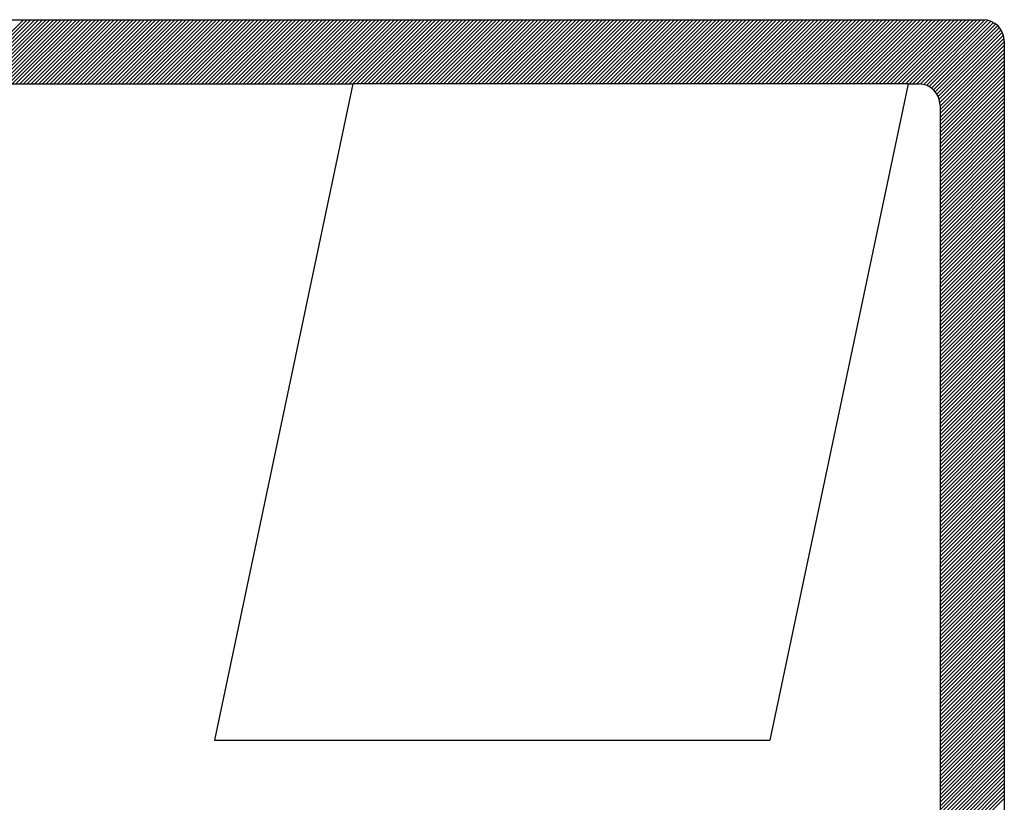
# Model space of a CAD drawing. Extents: x 0 to 2178, y 0 to 2046.
# Drawn here: x 873 to 876, y 934 to 937 of the extents above; entities that cross this region are included whole.
import ezdxf

# ---------------------------------------------------------------- set-up
doc = ezdxf.new("R2010")
doc.units = 0
doc.header["$LTSCALE"] = 3
doc.header["$MEASUREMENT"] = 0
for name, pattern in [('DASHED', [0.75, 0.5, -0.25]), ('DASHED2', [0.375, 0.25, -0.125]), ('DIVIDE', [1.25, 0.5, -0.25, 0, -0.25, 0, -0.25])]:
    doc.linetypes.add(name, pattern=pattern)
for name, color, linetype in [('MF', 2, 'DASHED2'), ('REDE-AGUA', 3, 'DIVIDE'), ('REDEPLU', 4, 'DASHED')]:
    doc.layers.add(name, color=color, linetype=linetype)

# ---------------------------------------------------------------- blocks, each defined once
blk = doc.blocks.new('H')
at = {"layer": 'MF', "color": 3, "linetype": 'CONTINUOUS'}
for p, q in [((-9.2512, 7.3996), (-0.2576, 7.3996)), ((-8.1056, 3.8209), (-4.5269, 7.3996)), ((-8.1009, 3.8433), (-4.5446, 7.3996)), ((-8.0962, 3.8657), (-4.5622, 7.3996)), ((-8.0915, 3.8881), (-4.5799, 7.3996)), ((-8.0867, 3.9105), (-4.5976, 7.3996)), ((-8.082, 3.9329), (-4.6153, 7.3996)), ((-8.0773, 3.9553), (-4.6329, 7.3996)), ((-8.0726, 3.9777), (-4.6506, 7.3996)), ((-8.0678, 4.0001), (-4.6683, 7.3996)), ((-8.0631, 4.0225), (-4.686, 7.3996)), ((-8.0584, 4.0449), (-4.7037, 7.3996)), ((-8.0537, 4.0673), (-4.7213, 7.3996)), ((-8.049, 4.0897), (-4.739, 7.3996)), ((-4.8092, 7.0996), (-4.5092, 7.3996)), ((-4.7915, 7.0996), (-4.4915, 7.3996)), ((-4.7738, 7.0996), (-4.4738, 7.3996)), ((-4.7562, 7.0996), (-4.4562, 7.3996)), ((-4.7385, 7.0996), (-4.4385, 7.3996)), ((-4.7208, 7.0996), (-4.4208, 7.3996)), ((-4.7031, 7.0996), (-4.4031, 7.3996)), ((-4.6855, 7.0996), (-4.3855, 7.3996)), ((-4.6678, 7.0996), (-4.3678, 7.3996)), ((-4.6501, 7.0996), (-4.3501, 7.3996)), ((-4.6324, 7.0996), (-4.3324, 7.3996)), ((-4.6147, 7.0996), (-4.3147, 7.3996)), ((-4.5971, 7.0996), (-4.2971, 7.3996)), ((-4.5794, 7.0996), (-4.2794, 7.3996)), ((-4.5617, 7.0996), (-4.2617, 7.3996)), ((-4.544, 7.0996), (-4.244, 7.3996)), ((-4.5264, 7.0996), (-4.2264, 7.3996)), ((-4.5087, 7.0996), (-4.2087, 7.3996)), ((-4.491, 7.0996), (-4.191, 7.3996)), ((-4.4733, 7.0996), (-4.1733, 7.3996)), ((-4.4556, 7.0996), (-4.1556, 7.3996)), ((-4.438, 7.0996), (-4.138, 7.3996)), ((-4.4203, 7.0996), (-4.1203, 7.3996)), ((-4.4026, 7.0996), (-4.1026, 7.3996)), ((-4.3849, 7.0996), (-4.0849, 7.3996)), ((-4.3673, 7.0996), (-4.0673, 7.3996)), ((-4.3496, 7.0996), (-4.0496, 7.3996)), ((-4.3319, 7.0996), (-4.0319, 7.3996)), ((-4.3142, 7.0996), (-4.0142, 7.3996)), ((-4.2966, 7.0996), (-3.9966, 7.3996)), ((-4.2789, 7.0996), (-3.9789, 7.3996)), ((-4.2612, 7.0996), (-3.9612, 7.3996)), ((-4.2435, 7.0996), (-3.9435, 7.3996)), ((-4.2258, 7.0996), (-3.9258, 7.3996)), ((-4.2082, 7.0996), (-3.9082, 7.3996)), ((-4.1905, 7.0996), (-3.8905, 7.3996)), ((-4.1728, 7.0996), (-3.8728, 7.3996)), ((-4.1551, 7.0996), (-3.8551, 7.3996)), ((-4.1375, 7.0996), (-3.8375, 7.3996)), ((-4.1198, 7.0996), (-3.8198, 7.3996)), ((-4.1021, 7.0996), (-3.8021, 7.3996)), ((-4.0844, 7.0996), (-3.7844, 7.3996)), ((-4.0667, 7.0996), (-3.7667, 7.3996)), ((-4.0491, 7.0996), (-3.7491, 7.3996)), ((-4.0314, 7.0996), (-3.7314, 7.3996)), ((-4.0137, 7.0996), (-3.7137, 7.3996)), ((-3.996, 7.0996), (-3.696, 7.3996)), ((-3.9784, 7.0996), (-3.6784, 7.3996)), ((-3.9607, 7.0996), (-3.6607, 7.3996)), ((-3.943, 7.0996), (-3.643, 7.3996)), ((-3.9253, 7.0996), (-3.6253, 7.3996)), ((-3.9076, 7.0996), (-3.6076, 7.3996)), ((-3.89, 7.0996), (-3.59, 7.3996)), ((-3.8723, 7.0996), (-3.5723, 7.3996)), ((-3.8546, 7.0996), (-3.5546, 7.3996)), ((-3.8369, 7.0996), (-3.5369, 7.3996)), ((-3.8193, 7.0996), (-3.5193, 7.3996)), ((-3.8016, 7.0996), (-3.5016, 7.3996)), ((-3.7839, 7.0996), (-3.4839, 7.3996)), ((-3.7662, 7.0996), (-3.4662, 7.3996)), ((-3.7485, 7.0996), (-3.4485, 7.3996)), ((-3.7309, 7.0996), (-3.4309, 7.3996)), ((-3.7132, 7.0996), (-3.4132, 7.3996)), ((-3.6955, 7.0996), (-3.3955, 7.3996)), ((-3.6778, 7.0996), (-3.3778, 7.3996)), ((-3.6602, 7.0996), (-3.3602, 7.3996)), ((-3.6425, 7.0996), (-3.3425, 7.3996)), ((-3.6248, 7.0996), (-3.3248, 7.3996)), ((-3.6071, 7.0996), (-3.3071, 7.3996)), ((-3.5894, 7.0996), (-3.2894, 7.3996)), ((-3.5718, 7.0996), (-3.2718, 7.3996)), ((-3.5541, 7.0996), (-3.2541, 7.3996)), ((-3.5364, 7.0996), (-3.2364, 7.3996)), ((-3.5187, 7.0996), (-3.2187, 7.3996)), ((-3.5011, 7.0996), (-3.2011, 7.3996)), ((-3.4834, 7.0996), (-3.1834, 7.3996)), ((-3.4657, 7.0996), (-3.1657, 7.3996)), ((-3.448, 7.0996), (-3.148, 7.3996)), ((-3.4303, 7.0996), (-3.1303, 7.3996)), ((-3.4127, 7.0996), (-3.1127, 7.3996)), ((-3.395, 7.0996), (-3.095, 7.3996)), ((-3.3773, 7.0996), (-3.0773, 7.3996)), ((-3.3596, 7.0996), (-3.0596, 7.3996)), ((-3.342, 7.0996), (-3.042, 7.3996)), ((-3.3243, 7.0996), (-3.0243, 7.3996)), ((-3.3066, 7.0996), (-3.0066, 7.3996)), ((-3.2889, 7.0996), (-2.9889, 7.3996)), ((-3.2712, 7.0996), (-2.9712, 7.3996)), ((-3.2536, 7.0996), (-2.9536, 7.3996)), ((-3.2359, 7.0996), (-2.9359, 7.3996)), ((-3.2182, 7.0996), (-2.9182, 7.3996)), ((-3.2005, 7.0996), (-2.9005, 7.3996)), ((-3.1829, 7.0996), (-2.8829, 7.3996)), ((-3.1652, 7.0996), (-2.8652, 7.3996)), ((-3.1475, 7.0996), (-2.8475, 7.3996)), ((-3.1298, 7.0996), (-2.8298, 7.3996)), ((-3.1121, 7.0996), (-2.8121, 7.3996)), ((-3.0945, 7.0996), (-2.7945, 7.3996)), ((-3.0768, 7.0996), (-2.7768, 7.3996)), ((-3.0591, 7.0996), (-2.7591, 7.3996)), ((-3.0414, 7.0996), (-2.7414, 7.3996)), ((-3.0238, 7.0996), (-2.7238, 7.3996)), ((-3.0061, 7.0996), (-2.7061, 7.3996)), ((-2.9884, 7.0996), (-2.6884, 7.3996)), ((-2.9707, 7.0996), (-2.6707, 7.3996)), ((-2.953, 7.0996), (-2.653, 7.3996)), ((-2.9354, 7.0996), (-2.6354, 7.3996)), ((-2.9177, 7.0996), (-2.6177, 7.3996)), ((-2.9, 7.0996), (-2.6, 7.3996)), ((-2.8823, 7.0996), (-2.5823, 7.3996)), ((-2.8647, 7.0996), (-2.5647, 7.3996)), ((-2.847, 7.0996), (-2.547, 7.3996)), ((-2.8293, 7.0996), (-2.5293, 7.3996)), ((-2.8116, 7.0996), (-2.5116, 7.3996)), ((-2.7939, 7.0996), (-2.4939, 7.3996)), ((-2.7763, 7.0996), (-2.4763, 7.3996)), ((-2.7586, 7.0996), (-2.4586, 7.3996)), ((-2.7409, 7.0996), (-2.4409, 7.3996)), ((-2.7232, 7.0996), (-2.4232, 7.3996)), ((-2.7056, 7.0996), (-2.4056, 7.3996)), ((-2.6879, 7.0996), (-2.3879, 7.3996)), ((-2.6702, 7.0996), (-2.3702, 7.3996)), ((-2.6525, 7.0996), (-2.3525, 7.3996)), ((-2.6348, 7.0996), (-2.3348, 7.3996)), ((-2.6172, 7.0996), (-2.3172, 7.3996)), ((-2.5995, 7.0996), (-2.2995, 7.3996)), ((-2.5818, 7.0996), (-2.2818, 7.3996)), ((-2.5641, 7.0996), (-2.2641, 7.3996)), ((-2.5465, 7.0996), (-2.2465, 7.3996)), ((-2.5288, 7.0996), (-2.2288, 7.3996)), ((-2.5111, 7.0996), (-2.2111, 7.3996)), ((-2.4934, 7.0996), (-2.1934, 7.3996)), ((-2.4758, 7.0996), (-2.1758, 7.3996)), ((-2.4581, 7.0996), (-2.1581, 7.3996)), ((-2.4404, 7.0996), (-2.1404, 7.3996)), ((-2.4227, 7.0996), (-2.1227, 7.3996)), ((-2.405, 7.0996), (-2.105, 7.3996)), ((-2.3874, 7.0996), (-2.0874, 7.3996)), ((-2.3697, 7.0996), (-2.0697, 7.3996)), ((-2.352, 7.0996), (-2.052, 7.3996)), ((-2.3343, 7.0996), (-2.0343, 7.3996)), ((-2.3167, 7.0996), (-2.0167, 7.3996)), ((-2.299, 7.0996), (-1.999, 7.3996)), ((-2.2813, 7.0996), (-1.9813, 7.3996)), ((-2.2636, 7.0996), (-1.9636, 7.3996)), ((-2.2459, 7.0996), (-1.9459, 7.3996)), ((-2.2283, 7.0996), (-1.9283, 7.3996)), ((-2.2106, 7.0996), (-1.9106, 7.3996)), ((-2.1929, 7.0996), (-1.8929, 7.3996)), ((-2.1752, 7.0996), (-1.8752, 7.3996)), ((-2.1576, 7.0996), (-1.8576, 7.3996)), ((-2.1399, 7.0996), (-1.8399, 7.3996)), ((-2.1222, 7.0996), (-1.8222, 7.3996)), ((-2.1045, 7.0996), (-1.8045, 7.3996)), ((-2.0868, 7.0996), (-1.7868, 7.3996)), ((-2.0692, 7.0996), (-1.7692, 7.3996)), ((-2.0515, 7.0996), (-1.7515, 7.3996)), ((-2.0338, 7.0996), (-1.7338, 7.3996)), ((-2.0161, 7.0996), (-1.7161, 7.3996)), ((-1.9985, 7.0996), (-1.6985, 7.3996)), ((-1.9808, 7.0996), (-1.6808, 7.3996)), ((-1.9631, 7.0996), (-1.6631, 7.3996)), ((-1.9454, 7.0996), (-1.6454, 7.3996)), ((-1.9277, 7.0996), (-1.6277, 7.3996)), ((-1.9101, 7.0996), (-1.6101, 7.3996)), ((-1.8924, 7.0996), (-1.5924, 7.3996)), ((-1.8747, 7.0996), (-1.5747, 7.3996)), ((-1.857, 7.0996), (-1.557, 7.3996)), ((-1.8394, 7.0996), (-1.5394, 7.3996)), ((-1.8217, 7.0996), (-1.5217, 7.3996)), ((-1.804, 7.0996), (-1.504, 7.3996)), ((-1.7863, 7.0996), (-1.4863, 7.3996)), ((-1.7686, 7.0996), (-1.4686, 7.3996)), ((-1.751, 7.0996), (-1.451, 7.3996)), ((-1.7333, 7.0996), (-1.4333, 7.3996)), ((-1.7156, 7.0996), (-1.4156, 7.3996)), ((-1.6979, 7.0996), (-1.3979, 7.3996)), ((-1.6803, 7.0996), (-1.3803, 7.3996)), ((-1.6626, 7.0996), (-1.3626, 7.3996)), ((-1.6449, 7.0996), (-1.3449, 7.3996)), ((-1.6272, 7.0996), (-1.3272, 7.3996)), ((-1.6095, 7.0996), (-1.3095, 7.3996)), ((-1.5919, 7.0996), (-1.2919, 7.3996)), ((-1.5742, 7.0996), (-1.2742, 7.3996)), ((-1.5565, 7.0996), (-1.2565, 7.3996)), ((-1.5388, 7.0996), (-1.2388, 7.3996)), ((-1.5212, 7.0996), (-1.2212, 7.3996)), ((-1.5035, 7.0996), (-1.2035, 7.3996)), ((-1.4858, 7.0996), (-1.1858, 7.3996)), ((-1.4681, 7.0996), (-1.1681, 7.3996)), ((-1.4504, 7.0996), (-1.1504, 7.3996)), ((-1.4328, 7.0996), (-1.1328, 7.3996)), ((-1.4151, 7.0996), (-1.1151, 7.3996)), ((-1.3974, 7.0996), (-1.0974, 7.3996)), ((-1.3797, 7.0996), (-1.0797, 7.3996)), ((-1.3621, 7.0996), (-1.0621, 7.3996)), ((-1.3444, 7.0996), (-1.0444, 7.3996)), ((-1.3267, 7.0996), (-1.0267, 7.3996)), ((-1.309, 7.0996), (-1.009, 7.3996)), ((-1.2913, 7.0996), (-0.9913, 7.3996)), ((-1.2737, 7.0996), (-0.9737, 7.3996)), ((-1.256, 7.0996), (-0.956, 7.3996)), ((-1.2383, 7.0996), (-0.9383, 7.3996)), ((-1.2206, 7.0996), (-0.9206, 7.3996)), ((-1.203, 7.0996), (-0.903, 7.3996)), ((-1.1853, 7.0996), (-0.8853, 7.3996)), ((-1.1676, 7.0996), (-0.8676, 7.3996)), ((-1.1499, 7.0996), (-0.8499, 7.3996)), ((-1.1322, 7.0996), (-0.8322, 7.3996)), ((-1.1146, 7.0996), (-0.8146, 7.3996)), ((-1.0969, 7.0996), (-0.7969, 7.3996)), ((-1.0792, 7.0996), (-0.7792, 7.3996)), ((-1.0615, 7.0996), (-0.7615, 7.3996)), ((-1.0439, 7.0996), (-0.7439, 7.3996)), ((-1.0262, 7.0996), (-0.7262, 7.3996)), ((-1.0085, 7.0996), (-0.7085, 7.3996)), ((-0.9908, 7.0996), (-0.6908, 7.3996)), ((-0.9731, 7.0996), (-0.6731, 7.3996)), ((-0.9555, 7.0996), (-0.6555, 7.3996)), ((-0.9378, 7.0996), (-0.6378, 7.3996)), ((-0.9201, 7.0996), (-0.6201, 7.3996)), ((-0.9024, 7.0996), (-0.6024, 7.3996)), ((-0.8848, 7.0996), (-0.5848, 7.3996)), ((-0.8671, 7.0996), (-0.5671, 7.3996)), ((-0.8494, 7.0996), (-0.5494, 7.3996)), ((-0.8317, 7.0996), (-0.5317, 7.3996)), ((-0.814, 7.0996), (-0.514, 7.3996)), ((-0.7964, 7.0996), (-0.4964, 7.3996)), ((-0.7787, 7.0996), (-0.4787, 7.3996)), ((-0.761, 7.0996), (-0.461, 7.3996)), ((-0.7433, 7.0996), (-0.4433, 7.3996)), ((-0.7257, 7.0996), (-0.4257, 7.3996)), ((-0.708, 7.0996), (-0.408, 7.3996)), ((-0.6903, 7.0996), (-0.3903, 7.3996)), ((-0.6726, 7.0996), (-0.3726, 7.3996)), ((-0.655, 7.0996), (-0.355, 7.3996)), ((-0.6373, 7.0996), (-0.3373, 7.3996)), ((-0.6196, 7.0996), (-0.3196, 7.3996)), ((-0.6019, 7.0996), (-0.3019, 7.3996)), ((-0.5842, 7.0996), (-0.2842, 7.3996)), ((-0.5666, 7.0996), (-0.2666, 7.3996)), ((-0.5492, 7.0993), (-0.2492, 7.3993)), ((-0.534, 7.0968), (-0.234, 7.3968)), ((-0.5206, 7.0925), (-0.2206, 7.3925)), ((-0.5086, 7.0868), (-0.2086, 7.3868)), ((-0.4979, 7.0799), (-0.1979, 7.3799)), ((-0.4883, 7.0718), (-0.1883, 7.3718)), ((-0.4799, 7.0625), (-0.1799, 7.3625)), ((-0.4725, 7.0522), (-0.1725, 7.3522)), ((-0.4664, 7.0407), (-0.1664, 7.3407)), ((-0.4616, 7.0278), (-0.1616, 7.3278)), ((-0.4585, 7.0132), (-0.1585, 7.3132)), ((-0.4576, 6.9964), (-0.1576, 7.2964)), ((-0.4576, 6.9788), (-0.1576, 7.2788)), ((-0.1576, 7.2996), (-0.1576, 0.1681)), ((-0.4576, 6.9611), (-0.1576, 7.2611)), ((-0.4576, 6.9434), (-0.1576, 7.2434)), ((-0.4576, 6.9257), (-0.1576, 7.2257)), ((-0.4576, 6.9081), (-0.1576, 7.2081)), ((-0.4576, 6.8904), (-0.1576, 7.1904)), ((-0.4576, 6.8727), (-0.1576, 7.1727)), ((-0.4576, 6.855), (-0.1576, 7.155)), ((-0.4576, 6.8373), (-0.1576, 7.1373)), ((-4.8209, 7.0996), (-3.1999, 7.0996)), ((-3.1999, 7.0996), (-3.8462, 4.0339)), ((-0.6064, 7.0996), (-3.1999, 7.0996)), ((-0.6064, 7.0996), (-1.2527, 4.0339)), ((-0.6064, 7.0996), (-0.5576, 7.0996)), ((-0.4576, 6.8197), (-0.1576, 7.1197)), ((-0.4576, 6.802), (-0.1576, 7.102)), ((-0.4576, 6.7843), (-0.1576, 7.0843)), ((-0.4576, 6.7666), (-0.1576, 7.0666)), ((-0.4576, 6.749), (-0.1576, 7.049)), ((-0.4576, 6.7313), (-0.1576, 7.0313)), ((-0.4576, 6.7136), (-0.1576, 7.0136)), ((-0.4576, 6.9996), (-0.4576, 0.4681)), ((-0.4576, 6.6959), (-0.1576, 6.9959)), ((-0.4576, 6.6783), (-0.1576, 6.9783)), ((-0.4576, 6.6606), (-0.1576, 6.9606)), ((-0.4576, 6.6429), (-0.1576, 6.9429)), ((-0.4576, 6.6252), (-0.1576, 6.9252)), ((-0.4576, 6.6075), (-0.1576, 6.9075)), ((-0.4576, 6.5899), (-0.1576, 6.8899)), ((-0.4576, 6.5722), (-0.1576, 6.8722)), ((-0.4576, 6.5545), (-0.1576, 6.8545)), ((-0.4576, 6.5368), (-0.1576, 6.8368)), ((-0.4576, 6.5192), (-0.1576, 6.8192)), ((-0.4576, 6.5015), (-0.1576, 6.8015)), ((-0.4576, 6.4838), (-0.1576, 6.7838)), ((-0.4576, 6.4661), (-0.1576, 6.7661)), ((-0.4576, 6.4484), (-0.1576, 6.7484)), ((-0.4576, 6.4308), (-0.1576, 6.7308)), ((-0.4576, 6.4131), (-0.1576, 6.7131)), ((-0.4576, 6.3954), (-0.1576, 6.6954)), ((-0.4576, 6.3777), (-0.1576, 6.6777)), ((-0.4576, 6.3601), (-0.1576, 6.6601)), ((-0.4576, 6.3424), (-0.1576, 6.6424)), ((-0.4576, 6.3247), (-0.1576, 6.6247)), ((-0.4576, 6.307), (-0.1576, 6.607)), ((-0.4576, 6.2893), (-0.1576, 6.5893)), ((-0.4576, 6.2717), (-0.1576, 6.5717)), ((-0.4576, 6.254), (-0.1576, 6.554)), ((-0.4576, 6.2363), (-0.1576, 6.5363)), ((-0.4576, 6.2186), (-0.1576, 6.5186)), ((-0.4576, 6.201), (-0.1576, 6.501)), ((-0.4576, 6.1833), (-0.1576, 6.4833)), ((-0.4576, 6.1656), (-0.1576, 6.4656)), ((-0.4576, 6.1479), (-0.1576, 6.4479)), ((-0.4576, 6.1302), (-0.1576, 6.4302)), ((-0.4576, 6.1126), (-0.1576, 6.4126)), ((-0.4576, 6.0949), (-0.1576, 6.3949)), ((-0.4576, 6.0772), (-0.1576, 6.3772)), ((-0.4576, 6.0595), (-0.1576, 6.3595)), ((-0.4576, 6.0419), (-0.1576, 6.3419)), ((-0.4576, 6.0242), (-0.1576, 6.3242)), ((-0.4576, 6.0065), (-0.1576, 6.3065)), ((-0.4576, 5.9888), (-0.1576, 6.2888)), ((-0.4576, 5.9711), (-0.1576, 6.2711)), ((-0.4576, 5.9535), (-0.1576, 6.2535)), ((-0.4576, 5.9358), (-0.1576, 6.2358)), ((-0.4576, 5.9181), (-0.1576, 6.2181)), ((-0.4576, 5.9004), (-0.1576, 6.2004)), ((-0.4576, 5.8828), (-0.1576, 6.1828)), ((-0.4576, 5.8651), (-0.1576, 6.1651)), ((-0.4576, 5.8474), (-0.1576, 6.1474)), ((-0.4576, 5.8297), (-0.1576, 6.1297)), ((-0.4576, 5.812), (-0.1576, 6.112)), ((-0.4576, 5.7944), (-0.1576, 6.0944)), ((-0.4576, 5.7767), (-0.1576, 6.0767)), ((-0.4576, 5.759), (-0.1576, 6.059)), ((-0.4576, 5.7413), (-0.1576, 6.0413)), ((-0.4576, 5.7237), (-0.1576, 6.0237)), ((-0.4576, 5.706), (-0.1576, 6.006)), ((-0.4576, 5.6883), (-0.1576, 5.9883)), ((-0.4576, 5.6706), (-0.1576, 5.9706)), ((-0.4576, 5.6529), (-0.1576, 5.9529)), ((-0.4576, 5.6353), (-0.1576, 5.9353)), ((-0.4576, 5.6176), (-0.1576, 5.9176)), ((-0.4576, 5.5999), (-0.1576, 5.8999)), ((-0.4576, 5.5822), (-0.1576, 5.8822)), ((-0.4576, 5.5646), (-0.1576, 5.8646)), ((-0.4576, 5.5469), (-0.1576, 5.8469)), ((-0.4576, 5.5292), (-0.1576, 5.8292)), ((-0.4576, 5.5115), (-0.1576, 5.8115)), ((-0.4576, 5.4938), (-0.1576, 5.7938)), ((-0.4576, 5.4762), (-0.1576, 5.7762)), ((-0.4576, 5.4585), (-0.1576, 5.7585)), ((-0.4576, 5.4408), (-0.1576, 5.7408)), ((-0.4576, 5.4231), (-0.1576, 5.7231)), ((-0.4576, 5.4055), (-0.1576, 5.7055)), ((-0.4576, 5.3878), (-0.1576, 5.6878)), ((-0.4576, 5.3701), (-0.1576, 5.6701)), ((-0.4576, 5.3524), (-0.1576, 5.6524)), ((-0.4576, 5.3347), (-0.1576, 5.6347)), ((-0.4576, 5.3171), (-0.1576, 5.6171)), ((-0.4576, 5.2994), (-0.1576, 5.5994)), ((-0.4576, 5.2817), (-0.1576, 5.5817)), ((-0.4576, 5.264), (-0.1576, 5.564)), ((-0.4576, 5.2464), (-0.1576, 5.5464)), ((-0.4576, 5.2287), (-0.1576, 5.5287)), ((-0.4576, 5.211), (-0.1576, 5.511)), ((-0.4576, 5.1933), (-0.1576, 5.4933)), ((-0.4576, 5.1756), (-0.1576, 5.4756)), ((-0.4576, 5.158), (-0.1576, 5.458)), ((-0.4576, 5.1403), (-0.1576, 5.4403)), ((-0.4576, 5.1226), (-0.1576, 5.4226)), ((-0.4576, 5.1049), (-0.1576, 5.4049)), ((-0.4576, 5.0873), (-0.1576, 5.3873)), ((-0.4576, 5.0696), (-0.1576, 5.3696)), ((-0.4576, 5.0519), (-0.1576, 5.3519)), ((-0.4576, 5.0342), (-0.1576, 5.3342)), ((-0.4576, 5.0166), (-0.1576, 5.3166)), ((-0.4576, 4.9989), (-0.1576, 5.2989)), ((-0.4576, 4.9812), (-0.1576, 5.2812)), ((-0.4576, 4.9635), (-0.1576, 5.2635)), ((-0.4576, 4.9458), (-0.1576, 5.2458)), ((-0.4576, 4.9282), (-0.1576, 5.2282)), ((-0.4576, 4.9105), (-0.1576, 5.2105)), ((-0.4576, 4.8928), (-0.1576, 5.1928)), ((-0.4576, 4.8751), (-0.1576, 5.1751)), ((-0.4576, 4.8575), (-0.1576, 5.1575)), ((-0.4576, 4.8398), (-0.1576, 5.1398)), ((-0.4576, 4.8221), (-0.1576, 5.1221)), ((-0.4576, 4.8044), (-0.1576, 5.1044)), ((-0.4576, 4.7867), (-0.1576, 5.0867)), ((-0.4576, 4.7691), (-0.1576, 5.0691)), ((-0.4576, 4.7514), (-0.1576, 5.0514)), ((-0.4576, 4.7337), (-0.1576, 5.0337)), ((-0.4576, 4.716), (-0.1576, 5.016)), ((-0.4576, 4.6984), (-0.1576, 4.9984)), ((-0.4576, 4.6807), (-0.1576, 4.9807)), ((-0.4576, 4.663), (-0.1576, 4.963)), ((-0.4576, 4.6453), (-0.1576, 4.9453)), ((-0.4576, 4.6276), (-0.1576, 4.9276)), ((-0.4576, 4.61), (-0.1576, 4.91)), ((-0.4576, 4.5923), (-0.1576, 4.8923)), ((-0.4576, 4.5746), (-0.1576, 4.8746)), ((-0.4576, 4.5569), (-0.1576, 4.8569)), ((-0.4576, 4.5393), (-0.1576, 4.8393)), ((-0.4576, 4.5216), (-0.1576, 4.8216)), ((-0.4576, 4.5039), (-0.1576, 4.8039)), ((-0.4576, 4.4862), (-0.1576, 4.7862)), ((-0.4576, 4.4685), (-0.1576, 4.7685)), ((-0.4576, 4.4509), (-0.1576, 4.7509)), ((-0.4576, 4.4332), (-0.1576, 4.7332)), ((-0.4576, 4.4155), (-0.1576, 4.7155)), ((-0.4576, 4.3978), (-0.1576, 4.6978)), ((-0.4576, 4.3802), (-0.1576, 4.6802)), ((-0.4576, 4.3625), (-0.1576, 4.6625)), ((-0.4576, 4.3448), (-0.1576, 4.6448)), ((-0.4576, 4.3271), (-0.1576, 4.6271)), ((-0.4576, 4.3094), (-0.1576, 4.6094)), ((-0.4576, 4.2918), (-0.1576, 4.5918)), ((-0.4576, 4.2741), (-0.1576, 4.5741)), ((-0.4576, 4.2564), (-0.1576, 4.5564)), ((-0.4576, 4.2387), (-0.1576, 4.5387)), ((-0.4576, 4.2211), (-0.1576, 4.5211)), ((-0.4576, 4.2034), (-0.1576, 4.5034)), ((-0.4576, 4.1857), (-0.1576, 4.4857)), ((-0.4576, 4.168), (-0.1576, 4.468)), ((-0.4576, 4.1503), (-0.1576, 4.4503)), ((-0.4576, 4.1327), (-0.1576, 4.4327)), ((-0.4576, 4.115), (-0.1576, 4.415)), ((-0.4576, 4.0973), (-0.1576, 4.3973)), ((-0.4576, 4.0796), (-0.1576, 4.3796)), ((-0.4576, 4.062), (-0.1576, 4.362)), ((-0.4576, 4.0443), (-0.1576, 4.3443)), ((-0.4576, 4.0266), (-0.1576, 4.3266)), ((-0.4576, 4.0089), (-0.1576, 4.3089)), ((-0.4576, 3.9912), (-0.1576, 4.2912)), ((-0.4576, 3.9736), (-0.1576, 4.2736)), ((-0.4576, 3.9559), (-0.1576, 4.2559)), ((-0.4576, 3.9382), (-0.1576, 4.2382)), ((-0.4576, 3.9205), (-0.1576, 4.2205)), ((-0.4576, 3.9029), (-0.1576, 4.2029)), ((-0.4576, 3.8852), (-0.1576, 4.1852)), ((-0.4576, 3.8675), (-0.1576, 4.1675)), ((-0.4576, 3.8498), (-0.1576, 4.1498)), ((-0.4576, 3.8321), (-0.1576, 4.1321)), ((-0.4576, 3.8145), (-0.1576, 4.1145)), ((-0.4576, 3.7968), (-0.1576, 4.0968)), ((-0.4576, 3.7791), (-0.1576, 4.0791)), ((-0.4576, 3.7614), (-0.1576, 4.0614)), ((-3.8462, 4.0339), (-1.2527, 4.0339)), ((-0.4576, 3.7438), (-0.1576, 4.0438)), ((-0.4576, 3.7261), (-0.1576, 4.0261)), ((-0.4576, 3.7084), (-0.1576, 4.0084)), ((-0.4576, 3.6907), (-0.1576, 3.9907)), ((-0.4576, 3.673), (-0.1576, 3.973)), ((-0.4576, 3.6554), (-0.1576, 3.9554)), ((-0.4576, 3.6377), (-0.1576, 3.9377)), ((-0.4576, 3.62), (-0.1576, 3.92)), ((-0.4576, 3.6023), (-0.1576, 3.9023)), ((-0.4576, 3.5847), (-0.1576, 3.8847)), ((-0.4576, 3.567), (-0.1576, 3.867)), ((-0.4576, 3.5493), (-0.1576, 3.8493)), ((-0.4576, 3.5316), (-0.1576, 3.8316)), ((-0.4576, 3.5139), (-0.1576, 3.8139)), ((-0.4576, 3.4963), (-0.1576, 3.7963)), ((-0.4576, 3.4786), (-0.1576, 3.7786)), ((-0.4576, 3.4609), (-0.1576, 3.7609))]:
    blk.add_line(p, q, dxfattribs=at)
for centre in [(-0.2576, 7.2996), (-0.5576, 6.9996)]:
    blk.add_arc(centre, 0.1, 0, 90, dxfattribs=at)
blk = doc.blocks.new('HID')
at = {"layer": 'REDEPLU', "color": 4, "linetype": 'CONTINUOUS', "xscale": 1.5, "yscale": 1.5, "zscale": 1.5}
blk.add_blockref('H', (15.1186, 0.7145), dxfattribs=at)

msp = doc.modelspace()

# ---------------------------------------------------------------- block references
at = {"layer": 'REDE-AGUA', "color": 3, "linetype": 'CONTINUOUS', "xscale": 0.5, "yscale": 0.5, "zscale": 0.5}
msp.add_blockref('HID', (868.7647, 931.1828), dxfattribs=at)

doc.saveas('drawing.dxf')
